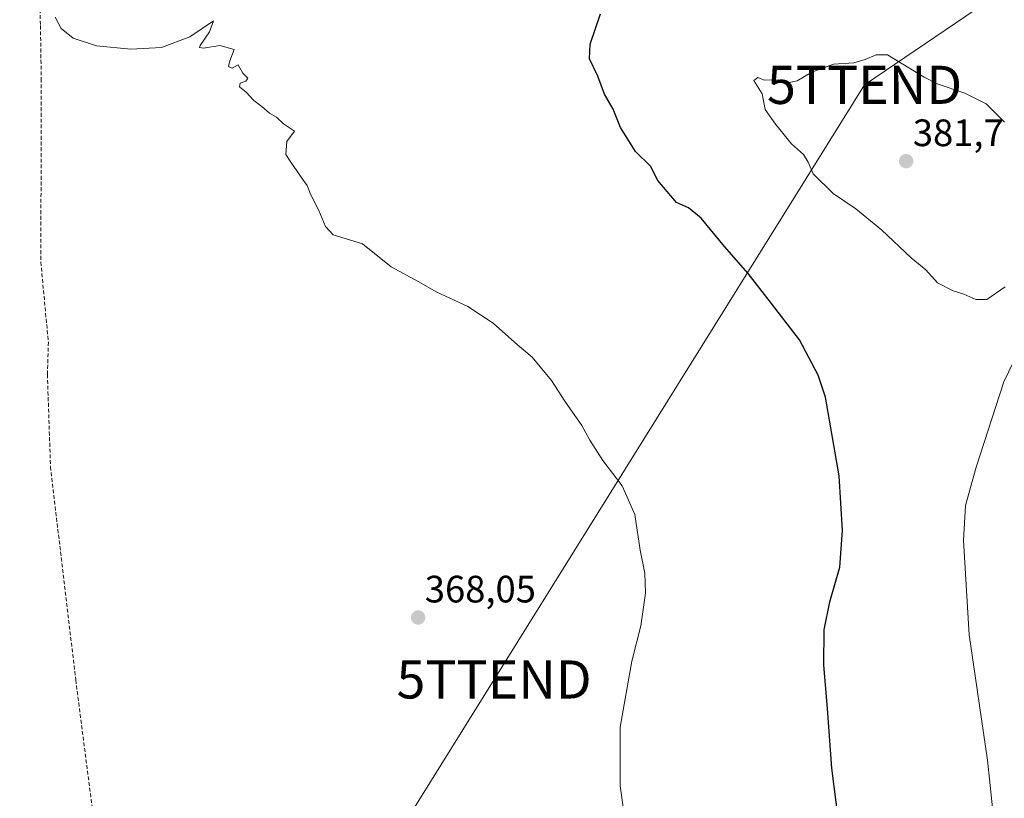
# Model space of a CAD drawing. Units: metres. Extents: x 597408 to 600861, y 4715236 to 4717598.
# Drawn here: x 599426 to 599685, y 4715774 to 4715978 of the extents above; entities that cross this region are included whole.
import ezdxf
from ezdxf.enums import TextEntityAlignment as Align

# ---------------------------------------------------------------- set-up
doc = ezdxf.new("R2010")
doc.units = ezdxf.units.M
doc.header["$MEASUREMENT"] = 0
doc.linetypes.add('TRAZOSX2', pattern=[1.5, 1, -0.5])
doc.layers.get('0').update_dxf_attribs({"lineweight": 5})
for name, color, linetype, lineweight in [('Carátula', 7, 'Continuous', 5), ('Corriente artificial lineal', 5, 'TRAZOSX2', 13), ('Curva de nivel maestra', 36, 'Continuous', 30), ('Curva de nivel normal', 36, 'Continuous', 0), ('Punto de cota en terreno', 7, 'Continuous', 0), ('Rótulo de punto de cota en terreno', 19, 'Continuous', 0), ('Tendido', 6, 'Continuous', 0), ('Torre de tendido puntual', 7, 'Continuous', 0)]:
    doc.layers.add(name, color=color, linetype=linetype, lineweight=lineweight)
doc.styles.add('Arial', font='txt', dxfattribs={"height": 0.2})

# ---------------------------------------------------------------- blocks, each defined once
blk = doc.blocks.new('*U164')
at = {"layer": 'Curva de nivel normal', "color": 36, "linetype": 'Continuous', "lineweight": 0}
blk.add_polyline3d([(599682.01, 4715768.09, 380), (599680.38, 4715783.85, 380), (599675.53, 4715816.79, 380), (599674.07, 4715841.52, 380), (599674.58, 4715850.72, 380), (599677.34, 4715860.76, 380), (599684.6, 4715883.09, 380), (599688.26, 4715890.55, 380)], dxfattribs=at)
blk = doc.blocks.new('*U171')
at = {"layer": 'Curva de nivel maestra', "color": 36, "linetype": 'Continuous', "lineweight": 30}
blk.add_polyline3d([(599641.22, 4715768.08, 375), (599639.47, 4715781.76, 375), (599638.34, 4715797.43, 375), (599637.41, 4715808.76, 375), (599637.5, 4715818.09, 375), (599638.97, 4715825.43, 375), (599641.56, 4715834.52, 375), (599642.3, 4715844.1, 375), (599641.38, 4715858.46, 375), (599637.82, 4715879.08, 375), (599635.87, 4715884.91, 375), (599630.99, 4715894.16, 375), (599623.08, 4715904.48, 375), (599617.56, 4715911.53, 375), (599611.29, 4715918.59, 375), (599605.17, 4715926.08, 375), (599601.92, 4715928.74, 375), (599598.72, 4715930.16, 375), (599593.87, 4715935.91, 375), (599591.95, 4715939.66, 375), (599587.98, 4715943.5, 375), (599584.05, 4715949.81, 375), (599582.15, 4715954.63, 375), (599579.83, 4715958.59, 375), (599578.08, 4715963.26, 375), (599575.93, 4715967.85, 375), (599576.11, 4715971.69, 375), (599578.83, 4715979.62, 375)], dxfattribs=at)
blk = doc.blocks.new('5PATER')
at = {"layer": 'Carátula', "linetype": 'Continuous', "lineweight": 5}
h = blk.add_hatch(color=250, dxfattribs=at)
edge = h.paths.add_edge_path()
edge.add_ellipse((0, 0.01), major_axis=(-1.33, -1.34), ratio=0.999422, start_angle=0, end_angle=360)
blk = doc.blocks.new('5TTEND')
blk.add_text('5TTEND', height=10).set_placement((0, 0), align=Align.MIDDLE_CENTER)

msp = doc.modelspace()

# ---------------------------------------------------------------- linework, layer by layer
at = {"layer": 'Corriente artificial lineal', "color": 5, "linetype": 'TRAZOSX2', "lineweight": 13}
for points in [[(599509.73, 4716121.97, 373.8), (599507.57, 4716112.72, 372.78), (599495.45, 4716075.52, 371.66), (599492.61, 4716069.28, 371.85), (599491.09, 4716066.96, 371.77), (599486.29, 4716063.52, 371.15), (599482.17, 4716062.72, 371.07), (599467.77, 4716061.12, 371.4), (599458.29, 4716059.6, 371.19), (599452.21, 4716057.76, 370.77), (599447.33, 4716054.24, 370.32), (599442.81, 4716049.2, 370.57), (599440.33, 4716044.48, 369.97), (599437.13, 4716037.36, 369.88), (599430.85, 4716012, 369.33), (599431.49, 4715995.84, 369.02), (599431.82, 4715976.55, 368.61)], [(599431.82, 4715976.55, 368.61), (599432.05, 4715962.64, 369.37), (599431.93, 4715914.56, 368.95), (599433.9, 4715893.55, 367.53)], [(599433.9, 4715893.55, 367.53), (599433.66, 4715885.07, 367.33), (599434.46, 4715860.83, 367.46), (599441.09, 4715804.91, 366.13), (599448.89, 4715744.51, 365.69), (599454.57, 4715687.39, 364.93), (599458.05, 4715658.35, 364.49), (599457.97, 4715653.87, 364.27), (599457.01, 4715649.15, 364.2), (599441.29, 4715609.71, 363.87), (599436.33, 4715600.59, 363.93), (599431.65, 4715592.67, 363.87), (599410.73, 4715562.75, 363.44), (599402.65, 4715551.95, 363.35), (599395.81, 4715542.19, 362.91), (599391.85, 4715533.47, 362.75), (599383.05, 4715506.27, 362.63), (599361.06, 4715445.79, 361.66), (599359.37, 4715441.05, 362.07)]]:
    msp.add_polyline3d(points, dxfattribs=at)
at = {"layer": 'Curva de nivel normal', "color": 36, "linetype": 'Continuous', "lineweight": 0}
for points in [[(599584.79, 4715770.97, 370), (599583.96, 4715777.14, 370), (599583.99, 4715792.5, 370), (599587.01, 4715809.85, 370), (599589.39, 4715819.07, 370), (599590.63, 4715827.7, 370), (599590.44, 4715832.96, 370), (599589.21, 4715838.92, 370), (599587.8, 4715848.3, 370), (599584.48, 4715855.8, 370), (599579.43, 4715862.52, 370), (599575.98, 4715867.82, 370), (599573.9, 4715871.69, 370), (599569.4, 4715878.09, 370), (599565.96, 4715883.43, 370), (599560.89, 4715889.61, 370), (599557.01, 4715892.86, 370), (599550.61, 4715898.48, 370), (599543.98, 4715902.87, 370), (599535.67, 4715906.7, 370), (599531.14, 4715909.33, 370), (599523.82, 4715913.31, 370), (599516.34, 4715919.28, 370), (599508.65, 4715921.71, 370), (599506.65, 4715923.84, 370), (599504.92, 4715928.06, 370), (599502.66, 4715932.32, 370), (599501.84, 4715934.64, 370), (599500.85, 4715935.97, 370), (599497.56, 4715940.77, 370), (599496.23, 4715942.75, 370), (599496.52, 4715946.12, 370), (599498.49, 4715948.84, 370), (599495.58, 4715950.79, 370), (599493.75, 4715952.53, 370), (599491.92, 4715953.62, 370), (599489.89, 4715955.36, 370), (599487.81, 4715956.89, 370), (599485.84, 4715959.1, 370), (599484.03, 4715960.46, 370), (599484.2, 4715961.48, 370), (599485.71, 4715961.98, 370), (599486.22, 4715962.76, 370), (599484.92, 4715964.08, 370), (599483.72, 4715966.29, 370), (599482.1, 4715965.38, 370), (599481.18, 4715965.84, 370), (599481.56, 4715967.3, 370), (599482.66, 4715970.31, 370), (599478.89, 4715971.34, 370), (599474.59, 4715970.68, 370), (599473.56, 4715970.84, 370), (599473.73, 4715971.38, 370), (599476.22, 4715974.96, 370), (599477.22, 4715977.84, 370), (599471.03, 4715973.58, 370), (599463.59, 4715970.86, 370), (599455.54, 4715970.42, 370), (599446.58, 4715971.25, 370), (599440.42, 4715973.24, 370), (599437.23, 4715975.82, 370), (599435.71, 4715978.77, 370)], [(599684.78, 4715951.24, 380), (599679.96, 4715956, 380), (599674.4, 4715958.86, 380), (599667.14, 4715961.32, 380), (599663.76, 4715963.01, 380), (599654.07, 4715968.91, 380), (599651.14, 4715968.88, 380), (599648.22, 4715967.69, 380), (599645.26, 4715966.8, 380), (599639.93, 4715966.46, 380), (599634.26, 4715964.34, 380), (599630.37, 4715962.05, 380), (599628.34, 4715961.67, 380), (599625.46, 4715962.3, 380), (599621.77, 4715962.29, 380), (599620.08, 4715962.93, 380), (599618.99, 4715962.18, 380), (599621.18, 4715958.69, 380), (599622.03, 4715954.54, 380), (599624.74, 4715950.7, 380), (599628.94, 4715945.52, 380), (599632.03, 4715942.77, 380), (599633.26, 4715940.7, 380), (599634.57, 4715937.71, 380), (599639.83, 4715932.54, 380), (599645.8, 4715928.46, 380), (599652.5, 4715922.98, 380), (599660.36, 4715915.69, 380), (599664.17, 4715912.51, 380), (599667.27, 4715909.12, 380), (599671.37, 4715906.98, 380), (599674.18, 4715906.12, 380), (599677.33, 4715904.7, 380)], [(599677.33, 4715904.7, 380), (599680.2, 4715904.72, 380), (599684.95, 4715908.02, 380)]]:
    msp.add_polyline3d(points, dxfattribs=at)
at = {"layer": 'Tendido', "color": 6, "linetype": 'Continuous', "lineweight": 0}
msp.add_polyline3d([(600048.78, 4716307.81, 392.41), (599990.36, 4716182.96, 384.16), (599890.75, 4716119.63, 381.34), (599770.16, 4716043.85, 377.11), (599648.09, 4715961.02, 380.65), (599550.87, 4715805.05, 368.3), (599452.48, 4715647.07, 364.77), (599358.21, 4715530.65, 363.44), (599254.93, 4715401.22, 362.6), (599147.16, 4715269.38, 358.69), (599139.7, 4715259.95, 358.88)], dxfattribs=at)

# ---------------------------------------------------------------- block references
at = {"layer": 'Curva de nivel maestra', "color": 36, "linetype": 'Continuous', "lineweight": 30}
msp.add_blockref('*U171', (0, 0), dxfattribs=at)
at = {"layer": 'Curva de nivel normal', "color": 36, "linetype": 'Continuous', "lineweight": 0}
msp.add_blockref('*U164', (0, 0), dxfattribs=at)
at = {"layer": 'Punto de cota en terreno', "linetype": 'Continuous', "lineweight": 0}
for p in [(599659, 4715941, 381.7), (599530.93, 4715821.3, 368.05)]:
    msp.add_blockref('5PATER', p, dxfattribs=at)
at = {"layer": 'Torre de tendido puntual', "linetype": 'Continuous', "lineweight": 0}
for p in [(599648.09, 4715961.02, 380.55), (599550.87, 4715805.05, 368.28)]:
    msp.add_blockref('5TTEND', p, dxfattribs=at)

# ---------------------------------------------------------------- texts
at = {"layer": 'Rótulo de punto de cota en terreno', "color": 19, "linetype": 'Continuous', "lineweight": 0, "style": 'Arial'}
for s, p in [('381,7', (599660.76, 4715942.76)), ('368,05', (599532.69, 4715823.06))]:
    msp.add_text(s, height=7, dxfattribs=at).set_placement(p, align=Align.BOTTOM_LEFT)

doc.saveas('drawing.dxf')
